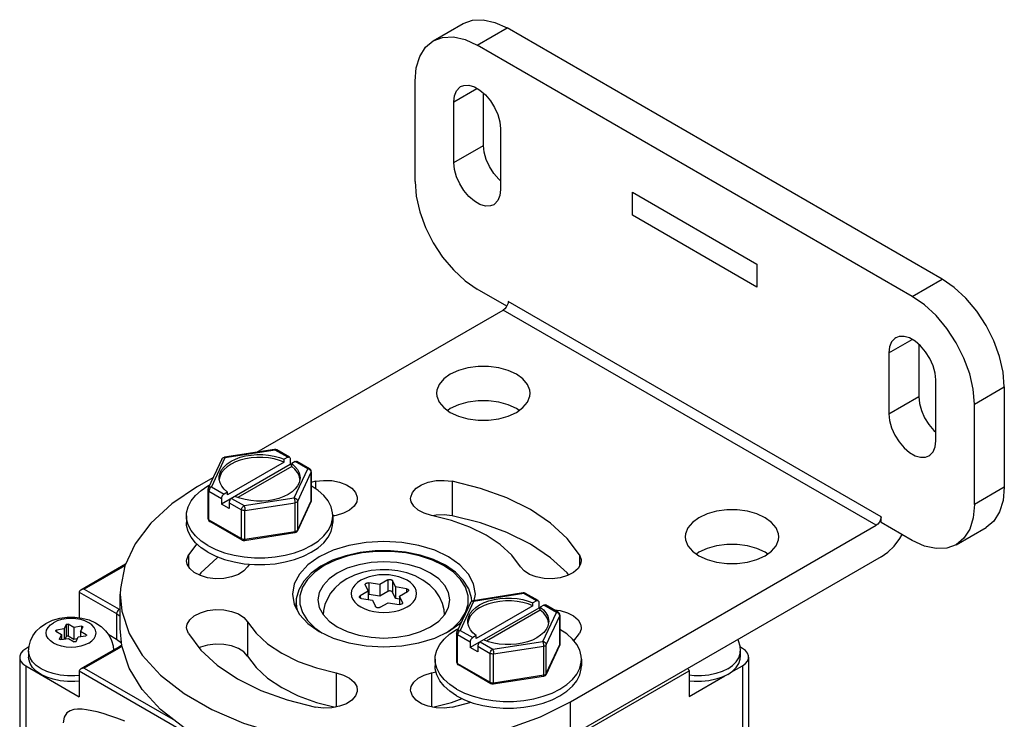
# Model space of a CAD drawing. Units: inches. Extents: x 0.5 to 33.6, y 0.5 to 21.6.
# Drawn here: x 30.9 to 31.6, y 19.1 to 19.6 of the extents above; entities that cross this region are included whole.
import ezdxf

# ---------------------------------------------------------------- set-up
doc = ezdxf.new("R2010")
doc.units = ezdxf.units.IN
doc.header["$LTSCALE"] = 1.87
doc.header["$MEASUREMENT"] = 0
doc.layers.get('0').update_dxf_attribs({"linetype": 'CONTINUOUS'})
doc.layers.add('AXIS_COSMETIC_THREADS', color=7, linetype='CONTINUOUS')

msp = doc.modelspace()

# ---------------------------------------------------------------- linework, layer by layer
at = {"color": 7, "linetype": 'CONTINUOUS'}
for p, q in [((31.23564, 19.5502), (31.25685, 19.56245)), ((31.59746, 19.38075), (31.2881, 19.55935)), ((31.57625, 19.3685), (31.26689, 19.5471)), ((31.22269, 19.45014), (31.22269, 19.52159)), ((31.27148, 19.47586), (31.27148, 19.51295)), ((31.25027, 19.46362), (31.25027, 19.50689)), ((31.2835, 19.4877), (31.2835, 19.44443)), ((31.37737, 19.42616), (31.37737, 19.44249)), ((31.37737, 19.44249), (31.46576, 19.39146)), ((31.46576, 19.37513), (31.37737, 19.42616)), ((31.46576, 19.39146), (31.46576, 19.37513)), ((31.28792, 19.36146), (31.26689, 19.3736)), ((31.11035, 19.25771), (31.28545, 19.3588)), ((31.58084, 19.33435), (31.58084, 19.29726)), ((31.55963, 19.32829), (31.55963, 19.28501)), ((31.59286, 19.26582), (31.59286, 19.3091)), ((31.64165, 19.3042), (31.64165, 19.23276)), ((31.24779, 19.28868), (31.24596, 19.28736)), ((31.62044, 19.22051), (31.62044, 19.29195)), ((31.12286, 19.25964), (31.08717, 19.25412)), ((31.13343, 19.25418), (31.1245, 19.25934)), ((31.08529, 19.2527), (31.07572, 19.2321)), ((31.12971, 19.25059), (31.0894, 19.22731)), ((31.13218, 19.25405), (31.12971, 19.25263)), ((31.12971, 19.25059), (31.12971, 19.25263)), ((31.13395, 19.25303), (31.13395, 19.24895)), ((31.13749, 19.25099), (31.13501, 19.24956)), ((31.14767, 19.24596), (31.13874, 19.25112)), ((31.13395, 19.24895), (31.08516, 19.22078)), ((31.13501, 19.24752), (31.09683, 19.22548)), ((31.13501, 19.24834), (31.13395, 19.24895)), ((31.13501, 19.24752), (31.13501, 19.24956)), ((31.14892, 19.24379), (31.14892, 19.22338)), ((31.06801, 19.23326), (31.07929, 19.23977)), ((31.08409, 19.24087), (31.08352, 19.23851)), ((31.14089, 19.23836), (31.14087, 19.23872)), ((31.15204, 19.23698), (31.14892, 19.23619)), ((31.07549, 19.23104), (31.07549, 19.21063)), ((31.0894, 19.22935), (31.08693, 19.22793)), ((31.0894, 19.22731), (31.0894, 19.22935)), ((31.14892, 19.23377), (31.14898, 19.23374)), ((31.08516, 19.22486), (31.08516, 19.22078)), ((31.09816, 19.22498), (31.0947, 19.22629)), ((31.14869, 19.22233), (31.13913, 19.20172)), ((31.14878, 19.22254), (31.14869, 19.22233)), ((31.14889, 19.22295), (31.14878, 19.22254)), ((31.14892, 19.22338), (31.14889, 19.22295)), ((31.09046, 19.21772), (31.08516, 19.22078)), ((31.09046, 19.2218), (31.09046, 19.21772)), ((31.06021, 19.21251), (31.06021, 19.20775)), ((31.07579, 19.20945), (31.07586, 19.20935)), ((31.09992, 19.19509), (31.07674, 19.20847)), ((31.16407, 19.21037), (31.16421, 19.21251)), ((31.16421, 19.21209), (31.16421, 19.20775)), ((31.16591, 19.21252), (31.16427, 19.21283)), ((31.16671, 19.21272), (31.16431, 19.21212)), ((31.55415, 19.20775), (31.55415, 19.21183)), ((31.33318, 19.08017), (31.55061, 19.20571)), ((31.57625, 19.19499), (31.55415, 19.20775)), ((31.6075, 19.1919), (31.62871, 19.20414)), ((31.13724, 19.2003), (31.10155, 19.19478)), ((31.06747, 19.19255), (31.06158, 19.18475)), ((31.55415, 19.18325), (31.33318, 19.05568)), ((31.42457, 19.18662), (31.42274, 19.1853)), ((31.01694, 19.17809), (30.98509, 19.1597)), ((31.10496, 19.1781), (31.10359, 19.17628)), ((31.20332, 19.16687), (31.19761, 19.16357)), ((31.20876, 19.16184), (31.20667, 19.16635)), ((31.15729, 19.16299), (31.15462, 19.15792)), ((31.18735, 19.16336), (31.18944, 19.15885)), ((31.19761, 19.16357), (31.1898, 19.16477)), ((31.19761, 19.16357), (31.19761, 19.1554)), ((31.20876, 19.16184), (31.20876, 19.15368)), ((31.21657, 19.16063), (31.20876, 19.16184)), ((30.98404, 19.15825), (30.98404, 19.14002)), ((31.0131, 19.13222), (31.0131, 19.15672)), ((31.0131, 19.15672), (31.01427, 19.1446)), ((31.15462, 19.15792), (31.15372, 19.15264)), ((31.18944, 19.15885), (31.18373, 19.15555)), ((31.18462, 19.15362), (31.19243, 19.15241)), ((31.18944, 19.15885), (31.18944, 19.15288)), ((31.1898, 19.15661), (31.18944, 19.15664)), ((31.19761, 19.1554), (31.1898, 19.15661)), ((31.19243, 19.15241), (31.19452, 19.14791)), ((31.20332, 19.1587), (31.19761, 19.1554)), ((31.20876, 19.15368), (31.20667, 19.15818)), ((31.21175, 19.15321), (31.20876, 19.15368)), ((31.21175, 19.1554), (31.21746, 19.1587)), ((31.21175, 19.1554), (31.21175, 19.14945)), ((31.21384, 19.15089), (31.21175, 19.1554)), ((31.24747, 19.15264), (31.24657, 19.15792)), ((31.29964, 19.15758), (31.26395, 19.15206)), ((31.26482, 19.1522), (31.2656, 19.15672)), ((31.31021, 19.15212), (31.30127, 19.15728)), ((31.19787, 19.14739), (31.20358, 19.15069)), ((31.20358, 19.15069), (31.21139, 19.14948)), ((31.2119, 19.14944), (31.21139, 19.14948)), ((31.26206, 19.15064), (31.2525, 19.13004)), ((31.31073, 19.14689), (31.26194, 19.11872)), ((31.30649, 19.14852), (31.26618, 19.12525)), ((31.31179, 19.14546), (31.27361, 19.12342)), ((31.30896, 19.15199), (31.30649, 19.15057)), ((31.30649, 19.14852), (31.30649, 19.15057)), ((31.31073, 19.15097), (31.31073, 19.14689)), ((31.31179, 19.14628), (31.31073, 19.14689)), ((31.31426, 19.14893), (31.31179, 19.1475)), ((31.31179, 19.14546), (31.31179, 19.1475)), ((31.32445, 19.1439), (31.31551, 19.14906)), ((31.01427, 19.1446), (31.01948, 19.1287)), ((31.26086, 19.13881), (31.2603, 19.13645)), ((31.3257, 19.14173), (31.3257, 19.12132)), ((30.97326, 19.13202), (30.96775, 19.13117)), ((30.97474, 19.1352), (30.97326, 19.13202)), ((30.97326, 19.13202), (30.97326, 19.12477)), ((30.98002, 19.13306), (30.97599, 19.13539)), ((30.98553, 19.13392), (30.98002, 19.13306)), ((30.98002, 19.13306), (30.98002, 19.12449)), ((30.98497, 19.13021), (30.98645, 19.13339)), ((30.98647, 19.1335), (30.98645, 19.13339)), ((31.01427, 19.1201), (31.0131, 19.13223)), ((31.31767, 19.1363), (31.31765, 19.13666)), ((31.3257, 19.13171), (31.32575, 19.13168)), ((30.96742, 19.13044), (30.97145, 19.12811)), ((30.96995, 19.12482), (30.96997, 19.12494)), ((30.97145, 19.12811), (30.96997, 19.12494)), ((30.97089, 19.12441), (30.9764, 19.12526)), ((30.97145, 19.12811), (30.97145, 19.12449)), ((30.97474, 19.12663), (30.97392, 19.12487)), ((30.98002, 19.12449), (30.97599, 19.12682)), ((30.9764, 19.12526), (30.98043, 19.12293)), ((30.9825, 19.12487), (30.98002, 19.12449)), ((30.98169, 19.12312), (30.98316, 19.1263)), ((30.98316, 19.1263), (30.98867, 19.12716)), ((30.98497, 19.13021), (30.98497, 19.12658)), ((30.989, 19.12788), (30.98497, 19.13021)), ((31.25227, 19.12898), (31.25227, 19.10857)), ((31.26618, 19.12729), (31.26371, 19.12587)), ((31.26618, 19.12525), (31.26618, 19.12729)), ((31.33569, 19.12349), (31.33961, 19.12869)), ((30.94824, 19.1192), (30.94604, 19.11793)), ((31.01108, 19.11857), (30.98509, 19.10356)), ((31.01108, 19.11857), (31.01421, 19.12075)), ((31.26194, 19.1228), (31.26194, 19.11872)), ((31.26724, 19.11566), (31.26194, 19.11872)), ((31.26724, 19.11974), (31.26724, 19.11566)), ((31.27493, 19.12292), (31.27148, 19.12423)), ((31.32547, 19.12027), (31.3159, 19.09966)), ((31.32555, 19.12048), (31.32547, 19.12027)), ((31.32566, 19.12089), (31.32555, 19.12048)), ((31.3257, 19.12132), (31.32566, 19.12089)), ((31.45551, 19.11814), (31.45364, 19.11922)), ((30.94164, 19.11181), (30.94164, 19.04588)), ((31.23698, 19.11045), (31.23698, 19.10569)), ((31.34098, 19.11045), (31.34098, 19.10569)), ((31.4599, 19.11202), (31.4599, 19.04608)), ((30.94604, 19.10569), (30.98404, 19.08374)), ((31.25257, 19.10739), (31.25264, 19.10729)), ((31.2767, 19.09303), (31.25352, 19.10641)), ((31.44692, 19.10093), (31.45551, 19.10589)), ((30.98423, 19.10277), (30.98404, 19.10211)), ((30.98404, 19.10211), (30.98404, 19.08374)), ((31.23448, 19.10071), (31.23763, 19.10151)), ((31.31402, 19.09824), (31.27833, 19.09272)), ((31.4175, 19.10232), (31.4175, 19.08395)), ((31.4175, 19.08395), (31.44288, 19.0986)), ((31.25222, 19.08446), (31.25782, 19.08165)), ((31.24915, 19.07646), (31.26266, 19.07986))]:
    msp.add_line(p, q, dxfattribs=at)
at = {"color": 9, "linetype": 'CONTINUOUS'}
for p, q in [((31.26689, 19.5471), (31.2881, 19.55935)), ((31.25027, 19.50689), (31.26676, 19.51642)), ((31.25027, 19.46362), (31.27148, 19.47586)), ((31.57625, 19.3685), (31.59746, 19.38075)), ((31.55415, 19.21183), (31.28898, 19.36492)), ((31.55061, 19.20571), (31.28545, 19.3588)), ((31.55963, 19.32829), (31.57613, 19.33781)), ((31.62044, 19.29195), (31.64165, 19.3042)), ((31.55963, 19.28501), (31.58084, 19.29726)), ((31.12325, 19.25921), (31.08756, 19.25369)), ((31.13218, 19.25405), (31.12325, 19.25921)), ((31.08756, 19.25369), (31.07799, 19.23309)), ((31.08546, 19.25299), (31.08529, 19.2527)), ((31.14642, 19.24583), (31.13749, 19.25099)), ((31.13686, 19.22523), (31.14642, 19.24583)), ((31.13927, 19.22281), (31.14884, 19.24342)), ((31.14892, 19.24379), (31.14884, 19.24342)), ((31.14884, 19.223), (31.14884, 19.24342)), ((31.15204, 19.23698), (31.15204, 19.2317)), ((31.24915, 19.23698), (31.24915, 19.21248)), ((31.07622, 19.20961), (31.07622, 19.23002)), ((31.07622, 19.23002), (31.08516, 19.22486)), ((31.07799, 19.23309), (31.08693, 19.22793)), ((31.64165, 19.23276), (31.62044, 19.22051)), ((31.09223, 19.22486), (31.10117, 19.2197)), ((31.10117, 19.2197), (31.13686, 19.22523)), ((31.13927, 19.2024), (31.14884, 19.223)), ((31.13927, 19.2024), (31.13927, 19.22281)), ((31.14884, 19.223), (31.14892, 19.22338)), ((31.09046, 19.2218), (31.0994, 19.21664)), ((31.0994, 19.19623), (31.0994, 19.21664)), ((31.10182, 19.21627), (31.13751, 19.22179)), ((31.10182, 19.19586), (31.10182, 19.21627)), ((31.13751, 19.20138), (31.13751, 19.22179)), ((31.07622, 19.20961), (31.0994, 19.19623)), ((31.10182, 19.19586), (31.13751, 19.20138)), ((31.06158, 19.18475), (31.06158, 19.17662)), ((31.33961, 19.18475), (31.33961, 19.17662)), ((31.01641, 19.17693), (30.98758, 19.16029)), ((31.24974, 19.17251), (31.24302, 19.17713)), ((31.20332, 19.16687), (31.20332, 19.1587)), ((31.20667, 19.16635), (31.20667, 19.15818)), ((30.98758, 19.16029), (31.01233, 19.146)), ((31.1898, 19.16477), (31.1898, 19.15661)), ((31.21657, 19.16063), (31.21657, 19.15818)), ((30.98404, 19.15825), (31.01056, 19.14294)), ((31.18373, 19.15555), (31.18373, 19.15393)), ((31.30002, 19.15715), (31.26433, 19.15163)), ((31.30896, 19.15199), (31.30002, 19.15715)), ((31.01233, 19.146), (31.0131, 19.14546)), ((31.1381, 19.1506), (31.1381, 19.15059)), ((31.21384, 19.15089), (31.21384, 19.15032)), ((31.26433, 19.15163), (31.25477, 19.13102)), ((31.26224, 19.15093), (31.26206, 19.15064)), ((31.3232, 19.14377), (31.31426, 19.14893)), ((31.01056, 19.14294), (31.01056, 19.12457)), ((31.01056, 19.14294), (31.0131, 19.14115)), ((31.31364, 19.12317), (31.3232, 19.14377)), ((31.31605, 19.12075), (31.32561, 19.14136)), ((31.3257, 19.14173), (31.32561, 19.14136)), ((31.32561, 19.12094), (31.32561, 19.14136)), ((30.97474, 19.1352), (30.97474, 19.12663)), ((30.97599, 19.13539), (30.97599, 19.12682)), ((30.98553, 19.13392), (30.98553, 19.13141)), ((31.10359, 19.13716), (31.10359, 19.11266)), ((30.96775, 19.13117), (30.96775, 19.13025)), ((30.96997, 19.12494), (30.96997, 19.12473)), ((30.989, 19.12788), (30.989, 19.12728)), ((31.253, 19.10755), (31.253, 19.12796)), ((31.253, 19.12796), (31.26194, 19.1228)), ((31.25477, 19.13102), (31.26371, 19.12587)), ((31.01233, 19.11844), (30.98758, 19.10416)), ((31.01435, 19.11987), (31.01233, 19.11844)), ((31.26724, 19.11974), (31.27618, 19.11458)), ((31.26901, 19.1228), (31.27795, 19.11764)), ((31.27795, 19.11764), (31.31364, 19.12317)), ((31.27859, 19.11421), (31.31428, 19.11973)), ((31.31428, 19.09932), (31.31428, 19.11973)), ((31.31605, 19.10034), (31.32561, 19.12094)), ((31.31605, 19.10034), (31.31605, 19.12075)), ((31.32561, 19.12094), (31.3257, 19.12132)), ((31.27618, 19.09417), (31.27618, 19.11458)), ((31.27859, 19.0938), (31.27859, 19.11421)), ((30.94604, 19.10569), (30.94604, 19.03975)), ((30.98758, 19.10416), (31.05061, 19.06777)), ((31.253, 19.10755), (31.27618, 19.09417)), ((31.45551, 19.10589), (31.45551, 19.03996)), ((30.98404, 19.10211), (31.15198, 19.00516)), ((31.16671, 19.10071), (31.16671, 19.07657)), ((31.23448, 19.10071), (31.23448, 19.07657)), ((31.24921, 19.00516), (31.4175, 19.10232)), ((31.27859, 19.0938), (31.31428, 19.09932)), ((31.33318, 19.05568), (31.33318, 19.08017))]:
    msp.add_line(p, q, dxfattribs=at)
at = {"color": 7, "linetype": 'CONTINUOUS'}
for points in [[(31.25685, 19.56245), (31.26355, 19.56493), (31.27119, 19.56523), (31.27948, 19.56335), (31.2881, 19.55935)], [(31.23564, 19.5502), (31.24233, 19.55268), (31.24997, 19.55298), (31.25826, 19.5511), (31.26689, 19.5471)], [(31.22269, 19.52159), (31.22354, 19.53105), (31.22606, 19.53917), (31.23014, 19.54564), (31.23564, 19.5502)], [(31.25027, 19.50689), (31.25075, 19.5112), (31.25217, 19.51471), (31.25445, 19.5172), (31.25513, 19.51765)], [(31.25513, 19.51765), (31.25745, 19.51854), (31.26099, 19.51864), (31.26488, 19.5175), (31.26889, 19.51519), (31.27278, 19.51184), (31.27633, 19.50764), (31.27932, 19.50284), (31.2816, 19.49772), (31.28302, 19.49257), (31.2835, 19.4877)], [(31.2835, 19.45061), (31.28221, 19.45173), (31.27866, 19.45593), (31.27566, 19.46073), (31.27338, 19.46585), (31.27196, 19.47099), (31.27148, 19.47586)], [(31.27864, 19.43367), (31.27633, 19.43278), (31.27278, 19.43268), (31.26889, 19.43382), (31.26488, 19.43613), (31.26099, 19.43948), (31.25745, 19.44368), (31.25445, 19.44848), (31.25217, 19.4536), (31.25075, 19.45875), (31.25027, 19.46362)], [(31.22269, 19.45014), (31.22354, 19.4397), (31.22606, 19.42867), (31.23014, 19.41749), (31.23564, 19.40659), (31.24233, 19.39637), (31.24997, 19.38725), (31.25826, 19.37956), (31.26689, 19.3736)], [(31.2835, 19.44443), (31.28302, 19.44012), (31.2816, 19.43661), (31.27932, 19.43412), (31.27864, 19.43367)], [(31.64165, 19.3042), (31.6408, 19.31465), (31.63829, 19.32567), (31.63421, 19.33685), (31.62871, 19.34776), (31.62201, 19.35797), (31.61437, 19.3671), (31.60608, 19.37479), (31.59746, 19.38075)], [(31.28898, 19.36492), (31.28881, 19.36356), (31.28831, 19.36213)], [(31.62044, 19.29195), (31.61959, 19.3024), (31.61708, 19.31342), (31.61299, 19.3246), (31.6075, 19.33551), (31.6008, 19.34572), (31.59316, 19.35485), (31.58487, 19.36254), (31.57625, 19.3685)], [(31.28831, 19.36213), (31.28753, 19.36078), (31.28654, 19.35963), (31.28545, 19.3588)], [(31.56449, 19.33904), (31.56381, 19.3386), (31.56153, 19.3361), (31.56011, 19.3326), (31.55963, 19.32829)], [(31.59286, 19.3091), (31.59238, 19.31397), (31.59096, 19.31911), (31.58868, 19.32424), (31.58569, 19.32903), (31.58214, 19.33323), (31.57825, 19.33658), (31.57424, 19.3389), (31.57035, 19.34004), (31.56681, 19.33993), (31.56449, 19.33904)], [(31.30455, 19.2996), (31.30435, 19.30175), (31.30269, 19.30594), (31.29946, 19.30982), (31.29482, 19.31318), (31.289, 19.31586), (31.28229, 19.31772), (31.27503, 19.31868), (31.26758, 19.31868), (31.26032, 19.31772), (31.25362, 19.31586), (31.24779, 19.31318)], [(31.24779, 19.31318), (31.24315, 19.30982), (31.23992, 19.30594), (31.23826, 19.30175), (31.23806, 19.2996)], [(31.23806, 19.2996), (31.23826, 19.29745), (31.23992, 19.29326), (31.24315, 19.28939), (31.24779, 19.28603), (31.25362, 19.28335), (31.26032, 19.28148), (31.26758, 19.28053), (31.27503, 19.28053), (31.28229, 19.28148), (31.289, 19.28335), (31.29482, 19.28603)], [(31.29482, 19.28603), (31.29946, 19.28939), (31.30269, 19.29326), (31.30435, 19.29745), (31.30455, 19.2996)], [(31.29665, 19.28736), (31.29482, 19.28868), (31.289, 19.29136), (31.28229, 19.29323), (31.27503, 19.29418), (31.26758, 19.29418), (31.26032, 19.29323), (31.25362, 19.29136), (31.24779, 19.28868)], [(31.58084, 19.29726), (31.58132, 19.29239), (31.58275, 19.28724), (31.58502, 19.28212), (31.58802, 19.27732), (31.59157, 19.27313), (31.59286, 19.27201)], [(31.55963, 19.28501), (31.56011, 19.28014), (31.56153, 19.275), (31.56381, 19.26987), (31.56681, 19.26508), (31.57035, 19.26088), (31.57424, 19.25753), (31.57825, 19.25521), (31.58214, 19.25407), (31.58569, 19.25418), (31.588, 19.25507)], [(31.588, 19.25507), (31.58868, 19.25551), (31.59096, 19.25801), (31.59238, 19.26151), (31.59286, 19.26582)], [(31.12364, 19.25964), (31.12297, 19.25966), (31.12286, 19.25964)], [(31.1245, 19.25934), (31.12428, 19.25945), (31.12364, 19.25964)], [(31.08346, 19.23946), (31.08352, 19.24054), (31.08409, 19.24291), (31.08523, 19.2452), (31.08694, 19.24738), (31.08917, 19.24939), (31.09188, 19.2512), (31.09501, 19.25276), (31.09849, 19.25405), (31.10226, 19.25503), (31.10623, 19.25569), (31.11033, 19.25602), (31.11446, 19.25601), (31.11855, 19.25565), (31.12251, 19.25495), (31.12626, 19.25394), (31.12971, 19.25263)], [(31.12971, 19.25059), (31.12626, 19.2519), (31.12251, 19.25291), (31.11855, 19.25361), (31.11446, 19.25396), (31.11033, 19.25398), (31.10623, 19.25365), (31.10226, 19.25299), (31.09849, 19.252), (31.09501, 19.25072), (31.09188, 19.24915), (31.08917, 19.24735), (31.08694, 19.24534), (31.08523, 19.24316), (31.08409, 19.24087)], [(31.08529, 19.2527), (31.08556, 19.25315), (31.086, 19.25361), (31.08657, 19.25395), (31.08717, 19.25412)], [(31.13218, 19.25405), (31.13264, 19.25425), (31.13307, 19.25429), (31.13343, 19.25418)], [(31.13343, 19.25418), (31.13371, 19.25392), (31.13389, 19.25353), (31.13395, 19.25303)], [(31.13749, 19.25099), (31.13794, 19.25119), (31.13837, 19.25123), (31.13874, 19.25112)], [(31.13501, 19.24956), (31.13729, 19.24757), (31.13905, 19.24541), (31.14025, 19.24312), (31.14087, 19.24076), (31.14096, 19.23946)], [(31.14087, 19.23872), (31.14025, 19.24108), (31.13905, 19.24337), (31.13729, 19.24553), (31.13501, 19.24752)], [(31.14892, 19.24379), (31.14883, 19.24446), (31.14856, 19.24508), (31.14813, 19.24562), (31.14767, 19.24596)], [(31.0894, 19.22935), (31.08712, 19.23135), (31.08537, 19.23351), (31.08417, 19.23579), (31.08355, 19.23816), (31.08346, 19.23946)], [(31.14096, 19.23946), (31.1409, 19.23837), (31.14033, 19.23601), (31.13918, 19.23371), (31.13747, 19.23154), (31.13524, 19.22953), (31.13254, 19.22772), (31.12941, 19.22616), (31.12593, 19.22487), (31.12216, 19.22389), (31.11818, 19.22322), (31.11409, 19.2229), (31.10995, 19.22291), (31.10586, 19.22327), (31.1019, 19.22396), (31.09816, 19.22498)], [(31.15204, 19.23698), (31.15773, 19.23766), (31.16353, 19.23747), (31.16904, 19.23642), (31.1739, 19.23458), (31.17777, 19.23208), (31.18038, 19.22908), (31.18157, 19.2258), (31.18163, 19.22485)], [(31.21957, 19.22485), (31.21962, 19.2258), (31.22081, 19.22908), (31.22342, 19.23208), (31.22729, 19.23458), (31.23215, 19.23642), (31.23766, 19.23747), (31.24346, 19.23766), (31.24915, 19.23698)], [(31.33961, 19.18475), (31.33081, 19.19641), (31.31909, 19.20719), (31.30472, 19.21683), (31.28801, 19.22513), (31.26935, 19.2319), (31.24915, 19.23698)], [(31.06801, 19.23326), (31.04973, 19.221), (31.03482, 19.2073), (31.02362, 19.19247), (31.01636, 19.17684), (31.01323, 19.16077), (31.0131, 19.15672)], [(31.06021, 19.21251), (31.06034, 19.21466), (31.0614, 19.2189), (31.06349, 19.22301), (31.06657, 19.2269), (31.07058, 19.23051), (31.07544, 19.23374), (31.07681, 19.23443)], [(31.07572, 19.2321), (31.07558, 19.23171), (31.07551, 19.23131), (31.07549, 19.23104)], [(31.16421, 19.21251), (31.16407, 19.21466), (31.16302, 19.2189), (31.16093, 19.22301), (31.15785, 19.2269), (31.15384, 19.23051), (31.14898, 19.23374)], [(31.64165, 19.23276), (31.6408, 19.22329), (31.63829, 19.21517), (31.63421, 19.2087), (31.62871, 19.20414)], [(31.08693, 19.22793), (31.08647, 19.22759), (31.08604, 19.22714), (31.08568, 19.22661), (31.0854, 19.22602), (31.08522, 19.22543), (31.08516, 19.22486)], [(31.09223, 19.22486), (31.09177, 19.22453), (31.09135, 19.22408), (31.09098, 19.22354), (31.0907, 19.22296), (31.09052, 19.22237), (31.09046, 19.2218)], [(31.18163, 19.22485), (31.18124, 19.22245), (31.17942, 19.21927), (31.17623, 19.21646), (31.1719, 19.21423), (31.16671, 19.21272)], [(31.23448, 19.21272), (31.22929, 19.21423), (31.22496, 19.21646), (31.22177, 19.21927), (31.21995, 19.22245), (31.21957, 19.22485)], [(31.48133, 19.19754), (31.48112, 19.19969), (31.47947, 19.20388), (31.47624, 19.20776), (31.47159, 19.21112), (31.46577, 19.2138), (31.45906, 19.21566), (31.45181, 19.21662), (31.44436, 19.21662), (31.4371, 19.21566), (31.43039, 19.2138), (31.42457, 19.21112)], [(31.62044, 19.22051), (31.61959, 19.21104), (31.61708, 19.20292), (31.61299, 19.19646), (31.6075, 19.1919)], [(31.07544, 19.19129), (31.07058, 19.19452), (31.06657, 19.19813), (31.06349, 19.20202), (31.0614, 19.20613), (31.06034, 19.21037), (31.06021, 19.21251)], [(31.07549, 19.21063), (31.07556, 19.21006), (31.07579, 19.20945)], [(31.07586, 19.20935), (31.0762, 19.20889), (31.07674, 19.20847)], [(31.10115, 19.18318), (31.1085, 19.18257), (31.11592, 19.18257), (31.12326, 19.18318), (31.13038, 19.18439), (31.13713, 19.18616), (31.14337, 19.18848), (31.14898, 19.19129), (31.15384, 19.19452), (31.15785, 19.19813), (31.16093, 19.20202), (31.16302, 19.20613), (31.16407, 19.21037)], [(31.2976, 19.17628), (31.29146, 19.18442), (31.28328, 19.19194), (31.27325, 19.19867), (31.26159, 19.20446), (31.24857, 19.20918), (31.23448, 19.21272)], [(31.24915, 19.21248), (31.24346, 19.21317), (31.23766, 19.21298), (31.23528, 19.21252)], [(31.332, 19.17035), (31.33081, 19.17192), (31.31909, 19.18269), (31.30472, 19.19234), (31.28801, 19.20064), (31.26935, 19.2074), (31.24915, 19.21248)], [(31.42457, 19.21112), (31.41993, 19.20776), (31.4167, 19.20388), (31.41504, 19.19969), (31.41483, 19.19754)], [(31.55415, 19.21183), (31.55398, 19.21047), (31.55347, 19.20904), (31.55269, 19.20769), (31.55171, 19.20654), (31.55061, 19.20571)], [(31.07544, 19.18652), (31.07058, 19.18976), (31.06657, 19.19336), (31.06349, 19.19726), (31.0614, 19.20137), (31.06034, 19.20561), (31.06021, 19.20775)], [(31.10115, 19.17841), (31.1085, 19.1778), (31.11592, 19.1778), (31.12326, 19.17841), (31.13038, 19.17962), (31.13713, 19.1814), (31.14337, 19.18371), (31.14898, 19.18652), (31.15384, 19.18976), (31.15785, 19.19336), (31.16093, 19.19726), (31.16302, 19.20137), (31.16407, 19.20561), (31.16421, 19.20775)], [(31.13913, 19.20172), (31.13886, 19.20127), (31.13841, 19.20081), (31.13785, 19.20048), (31.13724, 19.2003)], [(31.10155, 19.19478), (31.10083, 19.19477), (31.10013, 19.19498), (31.09992, 19.19509)], [(31.41483, 19.19754), (31.41504, 19.19539), (31.4167, 19.1912), (31.41993, 19.18733), (31.42457, 19.18397), (31.43039, 19.18129), (31.4371, 19.17942), (31.44436, 19.17847), (31.45181, 19.17847), (31.45906, 19.17942), (31.46577, 19.18129), (31.47159, 19.18397)], [(31.47159, 19.18397), (31.47624, 19.18733), (31.47947, 19.1912), (31.48112, 19.19539), (31.48133, 19.19754)], [(31.55415, 19.18325), (31.55887, 19.1866), (31.56335, 19.19099), (31.56738, 19.19624), (31.56906, 19.19914)], [(31.6075, 19.1919), (31.6008, 19.18942), (31.59316, 19.18911), (31.58487, 19.19099), (31.57625, 19.19499)], [(31.07544, 19.19129), (31.08104, 19.18848), (31.08729, 19.18616), (31.09404, 19.18439), (31.10115, 19.18318)], [(31.24427, 19.17725), (31.2358, 19.18135), (31.22627, 19.18449), (31.21598, 19.1866), (31.20525, 19.18763), (31.19438, 19.18755), (31.1837, 19.18637), (31.17353, 19.18411), (31.16414, 19.18083), (31.15585, 19.17662), (31.14892, 19.1716), (31.14358, 19.16592), (31.14002, 19.15981), (31.13828, 19.15343), (31.1381, 19.15059)], [(31.2656, 19.15672), (31.26435, 19.16404), (31.26065, 19.17108), (31.25464, 19.17757), (31.24656, 19.18325), (31.23671, 19.18792), (31.22547, 19.19139), (31.21328, 19.19352), (31.2006, 19.19425), (31.18791, 19.19352), (31.17572, 19.19139), (31.16448, 19.18792), (31.15463, 19.18325)], [(31.47343, 19.1853), (31.47159, 19.18662), (31.46577, 19.1893), (31.45906, 19.19117), (31.45181, 19.19212), (31.44436, 19.19212), (31.4371, 19.19117), (31.43039, 19.1893), (31.42457, 19.18662)], [(31.06034, 19.18052), (31.0604, 19.18147), (31.06158, 19.18475)], [(31.10359, 19.17628), (31.10098, 19.17329), (31.09711, 19.17078), (31.09226, 19.16895), (31.08674, 19.1679), (31.08094, 19.1677), (31.07525, 19.16839), (31.07007, 19.1699), (31.06573, 19.17213), (31.06255, 19.17493), (31.06073, 19.17812), (31.06034, 19.18052)], [(31.08271, 19.1831), (31.0821, 19.18269), (31.07038, 19.17192), (31.0692, 19.17034)], [(31.07544, 19.18652), (31.08104, 19.18371), (31.08729, 19.1814), (31.09404, 19.17962), (31.10115, 19.17841)], [(31.15463, 19.18325), (31.14655, 19.17757), (31.14054, 19.17108), (31.13684, 19.16404), (31.1356, 19.15672)], [(31.34085, 19.18052), (31.34046, 19.17812), (31.33864, 19.17493), (31.33546, 19.17213), (31.33113, 19.1699), (31.32594, 19.16839), (31.32025, 19.16771), (31.31445, 19.1679), (31.30894, 19.16895), (31.30408, 19.17078), (31.30021, 19.17329), (31.2976, 19.17628)], [(31.33961, 19.18475), (31.34079, 19.18147), (31.34085, 19.18052)], [(31.23374, 19.17177), (31.22664, 19.17514), (31.21853, 19.17764), (31.20974, 19.17918), (31.2006, 19.1797), (31.19145, 19.17918), (31.18266, 19.17764), (31.17455, 19.17514), (31.16745, 19.17177), (31.16162, 19.16767), (31.15729, 19.16299)], [(31.23321, 19.16321), (31.22837, 19.16681), (31.2228, 19.16975), (31.21677, 19.17195), (31.21052, 19.17339), (31.20417, 19.17411), (31.19784, 19.17416), (31.19158, 19.17354), (31.18546, 19.17224), (31.17959, 19.17027), (31.17416, 19.16761)], [(31.26301, 19.15169), (31.2628, 19.15421), (31.26084, 19.16058), (31.25702, 19.16668), (31.25144, 19.17231), (31.24427, 19.17725)], [(31.17416, 19.16761), (31.16959, 19.16454), (31.16578, 19.1611), (31.16272, 19.15739), (31.16036, 19.15345), (31.15869, 19.14936), (31.15768, 19.14512), (31.15745, 19.14211)], [(31.20332, 19.16687), (31.20366, 19.16702), (31.20408, 19.16714), (31.20452, 19.1672), (31.20497, 19.1672), (31.2054, 19.16714), (31.2058, 19.16703), (31.20616, 19.16686), (31.20647, 19.16662), (31.20667, 19.16635)], [(31.24657, 19.15792), (31.2439, 19.16299), (31.23957, 19.16767), (31.23374, 19.17177)], [(30.98509, 19.1597), (30.98469, 19.15943), (30.98423, 19.1589), (30.98404, 19.15825)], [(30.98758, 19.16029), (30.98681, 19.16024), (30.98604, 19.16009), (30.98532, 19.15982), (30.98509, 19.1597)], [(31.18728, 19.16366), (31.18732, 19.16387), (31.18745, 19.16412), (31.18768, 19.16435), (31.18798, 19.16454), (31.18835, 19.16468), (31.18878, 19.16478), (31.18929, 19.16481), (31.1898, 19.16477)], [(31.18735, 19.16336), (31.18728, 19.16361), (31.18728, 19.16366)], [(31.21657, 19.16063), (31.21698, 19.16054), (31.21735, 19.16039), (31.21766, 19.1602), (31.21789, 19.15997), (31.21802, 19.15973), (31.21805, 19.15952)], [(31.21805, 19.15952), (31.21805, 19.15947), (31.21798, 19.15921), (31.21778, 19.15894), (31.21746, 19.1587)], [(31.24374, 19.1421), (31.24345, 19.14549), (31.24225, 19.15011), (31.24013, 19.15477), (31.23719, 19.15908), (31.23321, 19.16321)], [(31.1356, 19.15672), (31.13684, 19.1494), (31.14054, 19.14236), (31.14655, 19.13587), (31.15463, 19.13018), (31.16448, 19.12552), (31.17572, 19.12205), (31.18792, 19.11991), (31.2006, 19.11919), (31.21328, 19.11991), (31.22547, 19.12205), (31.23671, 19.12552), (31.24656, 19.13018)], [(31.15372, 19.15264), (31.15462, 19.14736), (31.15729, 19.14228), (31.16162, 19.1376), (31.16745, 19.1335)], [(31.18314, 19.15474), (31.18314, 19.15478), (31.18321, 19.15505), (31.18341, 19.15532), (31.18373, 19.15555)], [(31.18462, 19.15362), (31.18422, 19.15371), (31.18384, 19.15386), (31.18353, 19.15405), (31.1833, 19.15428), (31.18318, 19.15452), (31.18314, 19.15474)], [(31.20667, 19.15818), (31.20647, 19.15846), (31.20616, 19.15869), (31.2058, 19.15886), (31.2054, 19.15897), (31.20497, 19.15903), (31.20452, 19.15903), (31.20408, 19.15897), (31.20366, 19.15886), (31.20332, 19.1587)], [(31.20974, 19.12609), (31.21853, 19.12763), (31.22664, 19.13013), (31.23374, 19.1335), (31.23957, 19.1376), (31.2439, 19.14228), (31.24657, 19.14736), (31.24747, 19.15264)], [(31.26023, 19.1374), (31.2603, 19.13848), (31.26086, 19.14085), (31.26201, 19.14314), (31.26372, 19.14532), (31.26595, 19.14733), (31.26866, 19.14914), (31.27178, 19.1507), (31.27527, 19.15199), (31.27903, 19.15297), (31.28301, 19.15363), (31.28711, 19.15396), (31.29124, 19.15395), (31.29533, 19.15359), (31.29929, 19.15289), (31.30303, 19.15188), (31.30649, 19.15057)], [(31.30041, 19.15758), (31.29974, 19.1576), (31.29964, 19.15758)], [(31.30127, 19.15728), (31.30105, 19.15739), (31.30041, 19.15758)], [(31.06034, 19.13292), (31.06073, 19.13532), (31.06255, 19.1385), (31.06573, 19.14131), (31.07007, 19.14354), (31.07525, 19.14505), (31.08094, 19.14573), (31.08674, 19.14554), (31.09226, 19.14449), (31.09711, 19.14265), (31.10098, 19.14015), (31.10359, 19.13716)], [(31.19787, 19.14739), (31.19753, 19.14723), (31.19712, 19.14711), (31.19667, 19.14706), (31.19622, 19.14706), (31.19579, 19.14711), (31.19539, 19.14723), (31.19503, 19.1474), (31.19472, 19.14763), (31.19452, 19.14791)], [(31.21391, 19.1506), (31.21387, 19.15038), (31.21374, 19.15013), (31.21351, 19.1499), (31.21321, 19.14972), (31.21284, 19.14957), (31.21241, 19.14948), (31.2119, 19.14944)], [(31.21384, 19.15089), (31.21391, 19.15064), (31.21391, 19.1506)], [(31.30649, 19.14852), (31.30303, 19.14984), (31.29929, 19.15085), (31.29533, 19.15155), (31.29124, 19.1519), (31.28711, 19.15192), (31.28301, 19.15159), (31.27903, 19.15093), (31.27527, 19.14994), (31.27178, 19.14866), (31.26866, 19.14709), (31.26595, 19.14529), (31.26372, 19.14328), (31.26201, 19.1411), (31.26086, 19.13881)], [(31.26206, 19.15064), (31.26233, 19.15109), (31.26278, 19.15155), (31.26334, 19.15189), (31.26395, 19.15206)], [(31.30896, 19.15199), (31.30942, 19.15219), (31.30984, 19.15223), (31.31021, 19.15212)], [(31.31021, 19.15212), (31.31049, 19.15186), (31.31067, 19.15147), (31.31073, 19.15097)], [(31.31179, 19.1475), (31.31407, 19.14551), (31.31582, 19.14335), (31.31703, 19.14106), (31.31765, 19.1387), (31.31773, 19.1374)], [(31.31765, 19.13666), (31.31703, 19.13902), (31.31582, 19.14131), (31.31407, 19.14347), (31.31179, 19.14546)], [(31.31426, 19.14893), (31.31472, 19.14913), (31.31515, 19.14917), (31.31551, 19.14906)], [(31.32154, 19.14558), (31.32594, 19.14505), (31.33113, 19.14354), (31.33546, 19.14131), (31.33865, 19.1385), (31.34046, 19.13532), (31.34085, 19.13292)], [(31.1575, 19.14281), (31.15729, 19.14258), (31.15721, 19.14243)], [(31.24398, 19.14243), (31.2439, 19.14258), (31.24367, 19.14283)], [(31.3257, 19.14173), (31.32561, 19.1424), (31.32534, 19.14302), (31.3249, 19.14356), (31.32445, 19.1439)], [(30.97474, 19.1352), (30.97488, 19.13536), (30.97513, 19.13548), (30.97543, 19.13552), (30.97573, 19.13549), (30.97599, 19.13539)], [(30.98553, 19.13392), (30.98584, 19.13393), (30.98614, 19.13386), (30.98636, 19.13373), (30.98647, 19.13356), (30.98647, 19.1335)], [(31.06158, 19.12869), (31.0604, 19.13197), (31.06034, 19.13292)], [(31.10359, 19.13716), (31.10974, 19.12902), (31.11791, 19.1215), (31.12794, 19.11477), (31.1396, 19.10898), (31.15262, 19.10426), (31.16671, 19.10071)], [(31.16745, 19.1335), (31.17455, 19.13013), (31.18266, 19.12763)], [(31.23698, 19.11045), (31.23712, 19.1126), (31.23817, 19.11684), (31.24026, 19.12095), (31.24335, 19.12484), (31.24736, 19.12845), (31.25221, 19.13168), (31.25358, 19.13237)], [(31.24656, 19.13018), (31.25464, 19.13587), (31.25578, 19.1371)], [(31.26618, 19.12729), (31.2639, 19.12929), (31.26215, 19.13145), (31.26094, 19.13373), (31.26032, 19.1361), (31.26023, 19.1374)], [(31.31773, 19.1374), (31.31767, 19.13631), (31.31711, 19.13395), (31.31596, 19.13165), (31.31425, 19.12948), (31.31202, 19.12747), (31.30931, 19.12566), (31.30619, 19.1241), (31.3027, 19.12281), (31.29894, 19.12183), (31.29496, 19.12116), (31.29086, 19.12084), (31.28673, 19.12085), (31.28264, 19.12121), (31.27868, 19.1219), (31.27493, 19.12292)], [(31.33771, 19.12095), (31.33462, 19.12484), (31.33061, 19.12845), (31.32575, 19.13168)], [(31.34085, 19.13292), (31.34079, 19.13197), (31.33961, 19.12869)], [(30.9672, 19.13075), (30.9672, 19.13078), (30.96728, 19.13095), (30.96748, 19.13109), (30.96775, 19.13117)], [(30.96742, 19.13044), (30.96725, 19.13059), (30.9672, 19.13075)], [(30.97089, 19.12441), (30.97058, 19.1244), (30.97028, 19.12446), (30.97006, 19.12459), (30.96996, 19.12476), (30.96995, 19.12482)], [(30.97599, 19.12682), (30.97573, 19.12692), (30.97543, 19.12695), (30.97513, 19.1269), (30.97488, 19.12679), (30.97474, 19.12663)], [(30.98922, 19.12757), (30.98922, 19.12754), (30.98914, 19.12737), (30.98894, 19.12724), (30.98867, 19.12716)], [(30.989, 19.12788), (30.98917, 19.12773), (30.98922, 19.12757)], [(31.01948, 19.1287), (31.02874, 19.11343), (31.04184, 19.09913), (31.05848, 19.08611), (31.07829, 19.07467), (31.10084, 19.06506), (31.12562, 19.0575), (31.15207, 19.05216), (31.17961, 19.04915), (31.20761, 19.04854), (31.23546, 19.05035), (31.26253, 19.05454), (31.28821, 19.06101), (31.31194, 19.06962), (31.33318, 19.08017)], [(31.06158, 19.12869), (31.07038, 19.11702), (31.0821, 19.10625), (31.09648, 19.0966), (31.11318, 19.08831), (31.13184, 19.08154), (31.15204, 19.07646)], [(31.18266, 19.12763), (31.19145, 19.12609), (31.2006, 19.12557), (31.20974, 19.12609)], [(31.2525, 19.13004), (31.25236, 19.12965), (31.25228, 19.12925), (31.25227, 19.12898)], [(31.26371, 19.12587), (31.26325, 19.12553), (31.26282, 19.12508), (31.26246, 19.12455), (31.26217, 19.12396), (31.262, 19.12337), (31.26194, 19.1228)], [(30.94604, 19.11793), (30.94396, 19.11644), (30.94248, 19.11467), (30.94174, 19.11276), (30.94164, 19.11181)], [(30.98169, 19.12312), (30.98154, 19.12296), (30.98129, 19.12285), (30.98099, 19.1228), (30.98069, 19.12283), (30.98043, 19.12293)], [(31.28821, 19.03652), (31.26253, 19.03005), (31.23546, 19.02586), (31.20761, 19.02405), (31.17961, 19.02465), (31.15207, 19.02766), (31.12562, 19.033), (31.10084, 19.04056), (31.07829, 19.05017), (31.05848, 19.06161), (31.04184, 19.07463), (31.02874, 19.08893), (31.01948, 19.10421), (31.01427, 19.1201)], [(31.10359, 19.11266), (31.10098, 19.11566), (31.09711, 19.11816), (31.09226, 19.12), (31.08674, 19.12105), (31.08094, 19.12124), (31.07525, 19.12055), (31.07007, 19.11905), (31.0692, 19.1186)], [(31.26901, 19.1228), (31.26855, 19.12247), (31.26813, 19.12202), (31.26776, 19.12148), (31.26748, 19.1209), (31.2673, 19.1203), (31.26724, 19.11974)], [(31.34098, 19.11045), (31.34085, 19.1126), (31.3398, 19.11684), (31.33771, 19.12095)], [(31.4599, 19.11202), (31.45981, 19.11297), (31.45906, 19.11488), (31.45758, 19.11664), (31.45551, 19.11814)], [(30.94164, 19.11181), (30.94174, 19.11085), (30.94249, 19.10895), (30.94397, 19.10718), (30.94604, 19.10569)], [(31.10359, 19.11266), (31.10974, 19.10452), (31.11791, 19.09701), (31.12794, 19.09028), (31.1396, 19.08449), (31.15262, 19.07977), (31.16591, 19.07642)], [(31.25222, 19.08923), (31.24736, 19.09246), (31.24335, 19.09607), (31.24026, 19.09996), (31.23817, 19.10407), (31.23712, 19.10831), (31.23698, 19.11045)], [(31.27081, 19.08232), (31.27793, 19.08112), (31.28528, 19.08051), (31.29269, 19.08051), (31.30004, 19.08112), (31.30716, 19.08232), (31.31391, 19.0841), (31.32015, 19.08642), (31.32575, 19.08923), (31.33061, 19.09246), (31.33462, 19.09607), (31.33771, 19.09996), (31.3398, 19.10407), (31.34085, 19.10831), (31.34098, 19.11045)], [(31.45551, 19.10589), (31.45758, 19.10739), (31.45906, 19.10916), (31.45981, 19.11106), (31.4599, 19.11202)], [(30.98509, 19.10356), (30.98469, 19.10329), (30.98423, 19.10277)], [(30.98758, 19.10416), (30.98681, 19.10411), (30.98604, 19.10395), (30.98532, 19.10368), (30.98509, 19.10356)], [(31.25222, 19.08446), (31.24736, 19.0877), (31.24335, 19.0913), (31.24026, 19.0952), (31.23817, 19.09931), (31.23712, 19.10355), (31.23699, 19.10569)], [(31.25227, 19.10857), (31.25233, 19.108), (31.25257, 19.10739)], [(31.25264, 19.10729), (31.25297, 19.10683), (31.25352, 19.10641)], [(31.25782, 19.08165), (31.26406, 19.07934), (31.27081, 19.07756), (31.27793, 19.07635), (31.28528, 19.07574), (31.29269, 19.07574), (31.30004, 19.07635), (31.30716, 19.07756), (31.31391, 19.07934), (31.32015, 19.08165), (31.32575, 19.08446), (31.33061, 19.0877), (31.33462, 19.0913), (31.33771, 19.0952), (31.3398, 19.09931), (31.34085, 19.10355), (31.34098, 19.10569)], [(31.41646, 19.10377), (31.41685, 19.1035), (31.41731, 19.10298), (31.4175, 19.10232)], [(31.16671, 19.10071), (31.1719, 19.09921), (31.17623, 19.09697), (31.17942, 19.09417), (31.18124, 19.09098), (31.18163, 19.08858)], [(31.21957, 19.08858), (31.21996, 19.09098), (31.22178, 19.09417), (31.22496, 19.09697), (31.22929, 19.09921), (31.23448, 19.10071)], [(31.31591, 19.09966), (31.31564, 19.09921), (31.31519, 19.09875), (31.31462, 19.09842), (31.31402, 19.09824)], [(31.27833, 19.09272), (31.27761, 19.09271), (31.27691, 19.09291), (31.2767, 19.09303)], [(31.18163, 19.08858), (31.18157, 19.08764), (31.18039, 19.08435), (31.17777, 19.08136), (31.1739, 19.07886), (31.16905, 19.07702), (31.16353, 19.07597), (31.15773, 19.07578), (31.15204, 19.07646)], [(31.24915, 19.07646), (31.24346, 19.07578), (31.23766, 19.07597), (31.23215, 19.07702), (31.22729, 19.07886), (31.22342, 19.08136), (31.22081, 19.08435), (31.21963, 19.08764), (31.21957, 19.08858)], [(31.23528, 19.07642), (31.24857, 19.07977), (31.25613, 19.0825)], [(31.25222, 19.08923), (31.25782, 19.08642), (31.26406, 19.0841), (31.27081, 19.08232)], [(31.01637, 19.06633), (31.01077, 19.0685), (31.00568, 19.07032), (31.001, 19.07181), (30.99675, 19.07299), (30.99282, 19.0739), (30.98921, 19.07453), (30.98594, 19.07491), (30.98283, 19.07501), (30.98016, 19.07473), (30.97742, 19.07383), (30.97523, 19.07236), (30.97324, 19.06938), (30.97255, 19.06527)]]:
    msp.add_lwpolyline(points, dxfattribs=at)
at = {"color": 9, "linetype": 'CONTINUOUS'}
for points in [[(31.12325, 19.25921), (31.12308, 19.2595), (31.12292, 19.25964), (31.12286, 19.25964)], [(31.1245, 19.25934), (31.12413, 19.25945), (31.1237, 19.25941), (31.12325, 19.25921)], [(31.08756, 19.25369), (31.08693, 19.25372), (31.08635, 19.2536), (31.08585, 19.25336), (31.08546, 19.25299)], [(31.08717, 19.25412), (31.08723, 19.25411), (31.08739, 19.25398), (31.08756, 19.25369)], [(31.14642, 19.24583), (31.14688, 19.24603), (31.14731, 19.24607), (31.14767, 19.24596)], [(31.14884, 19.24342), (31.14876, 19.24396), (31.14851, 19.24449), (31.14813, 19.24497), (31.14763, 19.24537), (31.14705, 19.24567), (31.14642, 19.24583)], [(31.07622, 19.23002), (31.07583, 19.23032), (31.07558, 19.23067), (31.07549, 19.23104)], [(31.07572, 19.2321), (31.0759, 19.23239), (31.07628, 19.23275), (31.07678, 19.233), (31.07737, 19.23311), (31.07799, 19.23309)], [(31.07799, 19.23309), (31.07753, 19.23275), (31.07711, 19.2323), (31.07674, 19.23177), (31.07646, 19.23118), (31.07628, 19.23059), (31.07622, 19.23002)], [(31.13751, 19.22179), (31.13748, 19.22237), (31.13742, 19.223), (31.13732, 19.22364), (31.13718, 19.22426), (31.13703, 19.2248), (31.13686, 19.22523)], [(31.13686, 19.22523), (31.13748, 19.22506), (31.13807, 19.22477), (31.13857, 19.22436), (31.13895, 19.22388), (31.13919, 19.22335), (31.13927, 19.22281)], [(31.13927, 19.22281), (31.13902, 19.22246), (31.13863, 19.22216), (31.13811, 19.22193), (31.13751, 19.22179)], [(31.14869, 19.22233), (31.14876, 19.22249), (31.14884, 19.223)], [(31.0994, 19.21664), (31.09946, 19.21721), (31.09964, 19.2178), (31.09992, 19.21839), (31.10028, 19.21892), (31.10071, 19.21937), (31.10117, 19.2197)], [(31.10182, 19.21627), (31.10117, 19.21622), (31.10052, 19.21627), (31.09992, 19.21641), (31.0994, 19.21664)], [(31.10117, 19.2197), (31.10134, 19.21927), (31.10149, 19.21873), (31.10163, 19.21812), (31.10173, 19.21748), (31.10179, 19.21684), (31.10182, 19.21627)], [(31.07549, 19.21063), (31.07558, 19.21026), (31.07583, 19.20991), (31.07622, 19.20961)], [(31.07622, 19.20961), (31.07628, 19.20912), (31.07646, 19.20873), (31.07674, 19.20847)], [(31.13724, 19.2003), (31.13732, 19.20034), (31.13742, 19.20054), (31.13748, 19.2009), (31.13751, 19.20138)], [(31.13751, 19.20138), (31.13811, 19.20152), (31.13863, 19.20175), (31.13902, 19.20205), (31.13927, 19.2024)], [(31.13927, 19.2024), (31.13919, 19.20188), (31.13913, 19.20172)], [(31.09992, 19.19509), (31.09964, 19.19535), (31.09946, 19.19574), (31.0994, 19.19623)], [(31.0994, 19.19623), (31.09992, 19.196), (31.10052, 19.19586), (31.10117, 19.19581), (31.10182, 19.19586)], [(31.10182, 19.19586), (31.10179, 19.19538), (31.10173, 19.19502), (31.10163, 19.19482), (31.10155, 19.19478)], [(31.24302, 19.17713), (31.23502, 19.18101), (31.22596, 19.18403), (31.21613, 19.1861), (31.20582, 19.18715), (31.19536, 19.18714), (31.18507, 19.1861), (31.17524, 19.18403), (31.16618, 19.18101), (31.15817, 19.17713), (31.15145, 19.1725), (31.14622, 19.16728), (31.14264, 19.1616), (31.14082, 19.15566), (31.14082, 19.14962)], [(31.18416, 19.16662), (31.18179, 19.16502), (31.17988, 19.16322), (31.17848, 19.16127), (31.17763, 19.15923), (31.17735, 19.15713), (31.17763, 19.15503), (31.17848, 19.15298), (31.17988, 19.15103), (31.18179, 19.14924), (31.18416, 19.14764), (31.18693, 19.14627), (31.19004, 19.14517), (31.19341, 19.14436), (31.19696, 19.14387), (31.2006, 19.1437), (31.20423, 19.14387), (31.20778, 19.14436), (31.21115, 19.14517), (31.21426, 19.14627), (31.21704, 19.14764)], [(31.21704, 19.14764), (31.21941, 19.14924), (31.22131, 19.15103), (31.22271, 19.15298), (31.22356, 19.15503), (31.22385, 19.15713), (31.22356, 19.15923), (31.22271, 19.16127), (31.22131, 19.16322), (31.21941, 19.16502), (31.21704, 19.16662), (31.21426, 19.16799), (31.21115, 19.16909), (31.20778, 19.16989), (31.20423, 19.17038), (31.2006, 19.17055), (31.19696, 19.17038), (31.19341, 19.16989), (31.19004, 19.16909), (31.18693, 19.16799), (31.18416, 19.16662)], [(31.25855, 19.14367), (31.26037, 19.14961), (31.26037, 19.15565), (31.25855, 19.1616), (31.25497, 19.16728), (31.24974, 19.17251)], [(31.30002, 19.15715), (31.29986, 19.15744), (31.2997, 19.15758), (31.29964, 19.15758)], [(31.30127, 19.15728), (31.30091, 19.15739), (31.30048, 19.15735), (31.30002, 19.15715)], [(31.01233, 19.146), (31.01165, 19.14546), (31.01108, 19.14468), (31.0107, 19.1438), (31.01056, 19.14294)], [(31.1381, 19.15059), (31.13833, 19.14745), (31.13898, 19.14533)], [(31.14082, 19.14962), (31.14264, 19.14367), (31.14622, 19.13799), (31.15145, 19.13276), (31.15646, 19.12932)], [(31.26433, 19.15163), (31.26371, 19.15166), (31.26313, 19.15154), (31.26262, 19.1513), (31.26224, 19.15093)], [(31.26395, 19.15206), (31.26401, 19.15205), (31.26416, 19.15192), (31.26433, 19.15163)], [(31.24473, 19.12932), (31.24975, 19.13277), (31.25497, 19.138), (31.25855, 19.14367)], [(31.3232, 19.14377), (31.32366, 19.14397), (31.32408, 19.14401), (31.32445, 19.1439)], [(31.32561, 19.14136), (31.32553, 19.1419), (31.32529, 19.14243), (31.32491, 19.14291), (31.32441, 19.14331), (31.32383, 19.14361), (31.3232, 19.14377)], [(31.253, 19.12796), (31.2526, 19.12826), (31.25235, 19.12861), (31.25227, 19.12898)], [(31.2525, 19.13004), (31.25268, 19.13033), (31.25306, 19.13069), (31.25356, 19.13094), (31.25414, 19.13105), (31.25477, 19.13102)], [(31.25477, 19.13102), (31.25431, 19.13069), (31.25389, 19.13024), (31.25352, 19.12971), (31.25324, 19.12912), (31.25306, 19.12853), (31.253, 19.12796)], [(31.01233, 19.11844), (31.01165, 19.11868), (31.01108, 19.11857)], [(31.27618, 19.11458), (31.27624, 19.11515), (31.27641, 19.11574), (31.2767, 19.11632), (31.27706, 19.11686), (31.27749, 19.11731), (31.27795, 19.11764)], [(31.27795, 19.11764), (31.27811, 19.11721), (31.27827, 19.11667), (31.2784, 19.11606), (31.27851, 19.11542), (31.27857, 19.11478), (31.27859, 19.11421)], [(31.31428, 19.11973), (31.31426, 19.12031), (31.3142, 19.12094), (31.31409, 19.12158), (31.31396, 19.1222), (31.3138, 19.12274), (31.31364, 19.12317)], [(31.31364, 19.12317), (31.31426, 19.123), (31.31484, 19.12271), (31.31534, 19.1223), (31.31573, 19.12182), (31.31597, 19.12129), (31.31605, 19.12075)], [(31.31605, 19.12075), (31.3158, 19.1204), (31.3154, 19.1201), (31.31489, 19.11987), (31.31428, 19.11973)], [(31.32547, 19.12027), (31.32553, 19.12043), (31.32561, 19.12094)], [(31.27859, 19.11421), (31.27795, 19.11416), (31.2773, 19.11421), (31.2767, 19.11435), (31.27618, 19.11458)], [(31.25227, 19.10857), (31.25235, 19.1082), (31.2526, 19.10785), (31.253, 19.10755)], [(31.253, 19.10755), (31.25306, 19.10706), (31.25324, 19.10667), (31.25352, 19.10641)], [(31.31402, 19.09824), (31.31409, 19.09828), (31.3142, 19.09848), (31.31426, 19.09884), (31.31428, 19.09932)], [(31.31428, 19.09932), (31.31489, 19.09946), (31.3154, 19.09969), (31.3158, 19.09999), (31.31605, 19.10034)], [(31.31605, 19.10034), (31.31597, 19.09982), (31.31591, 19.09966)], [(31.2767, 19.09303), (31.27641, 19.09329), (31.27624, 19.09368), (31.27618, 19.09417)], [(31.27618, 19.09417), (31.2767, 19.09394), (31.2773, 19.0938), (31.27795, 19.09375), (31.27859, 19.0938)], [(31.27859, 19.0938), (31.27857, 19.09332), (31.27851, 19.09296), (31.2784, 19.09276), (31.27833, 19.09272)]]:
    msp.add_lwpolyline(points, dxfattribs=at)
at = {"layer": 'AXIS_COSMETIC_THREADS', "color": 7, "linetype": 'CONTINUOUS'}
for p, q in [((31.1381, 19.14702), (31.1381, 19.15059)), ((31.01056, 19.12457), (31.0049, 19.12784)), ((31.01409, 19.12201), (31.01056, 19.12457)), ((30.97475, 19.11911), (30.97142, 19.11969)), ((31.45356, 19.12009), (31.45394, 19.1161)), ((30.94796, 19.1161), (30.94796, 19.11201)), ((31.45394, 19.1161), (31.45394, 19.11202)), ((31.44508, 19.09967), (31.44104, 19.09771))]:
    msp.add_line(p, q, dxfattribs=at)
for points in [[(30.96024, 19.136), (30.96492, 19.1382), (30.97014, 19.1397), (30.97545, 19.14044), (30.98073, 19.14045)], [(30.99076, 19.12191), (30.99297, 19.12347), (30.99461, 19.12524), (30.99562, 19.12716), (30.99596, 19.12916), (30.99562, 19.13116), (30.99461, 19.13308), (30.99297, 19.13485), (30.99076, 19.13641), (30.98807, 19.13768), (30.985, 19.13863), (30.98167, 19.13921), (30.97821, 19.13941), (30.97475, 19.13921), (30.97142, 19.13863), (30.96835, 19.13768), (30.96566, 19.13641)], [(30.98073, 19.14045), (30.98593, 19.13978), (30.99095, 19.1384), (30.99556, 19.13635), (30.99955, 19.13372), (31.00273, 19.13073), (31.00519, 19.12745), (31.00701, 19.12381), (31.00808, 19.12008), (31.00837, 19.11701)], [(30.94796, 19.1161), (30.94829, 19.11981), (30.94929, 19.12348), (30.95097, 19.12702), (30.95335, 19.13035), (30.95645, 19.13337), (30.96024, 19.136)], [(30.97142, 19.11969), (30.96835, 19.12064), (30.96566, 19.12191), (30.96345, 19.12347), (30.96181, 19.12524), (30.9608, 19.12716), (30.96046, 19.12916), (30.9608, 19.13116), (30.96181, 19.13308), (30.96345, 19.13485), (30.96566, 19.13641)], [(31.45219, 19.12439), (31.45248, 19.12381), (31.45356, 19.12009)], [(30.99076, 19.12191), (30.98807, 19.12064), (30.985, 19.11969), (30.98167, 19.11911), (30.97821, 19.11891), (30.97475, 19.11911)], [(30.96543, 19.09619), (30.96086, 19.09771), (30.95682, 19.09967), (30.95343, 19.102), (30.9508, 19.10463), (30.94899, 19.10749), (30.94808, 19.11049), (30.94796, 19.11201)], [(31.44508, 19.09967), (31.44847, 19.102), (31.4511, 19.10463), (31.45291, 19.1075), (31.45382, 19.11049), (31.45394, 19.11202)], [(31.44104, 19.09771), (31.43647, 19.09619), (31.43152, 19.09515), (31.42632, 19.09462), (31.42105, 19.09462), (31.4175, 19.09498)], [(30.98404, 19.09494), (30.98085, 19.09462), (30.97557, 19.09462), (30.97038, 19.09514), (30.96543, 19.09619)]]:
    msp.add_lwpolyline(points, dxfattribs=at)
at = {"layer": 'AXIS_COSMETIC_THREADS', "color": 9, "linetype": 'CONTINUOUS'}
for points in [[(30.98404, 19.09902), (30.98085, 19.0987), (30.97557, 19.0987), (30.97038, 19.09923), (30.96543, 19.10027), (30.96086, 19.10179), (30.95682, 19.10375), (30.95343, 19.10608), (30.9508, 19.10872), (30.94899, 19.11158), (30.94808, 19.11457), (30.94796, 19.1161)], [(31.44508, 19.10375), (31.44847, 19.10608), (31.4511, 19.10872), (31.45291, 19.11158), (31.45382, 19.11458), (31.45394, 19.1161)], [(31.44508, 19.10375), (31.44104, 19.10179), (31.43647, 19.10027), (31.43152, 19.09923), (31.42632, 19.0987), (31.42105, 19.0987), (31.4175, 19.09906)]]:
    msp.add_lwpolyline(points, dxfattribs=at)

doc.saveas('drawing.dxf')
